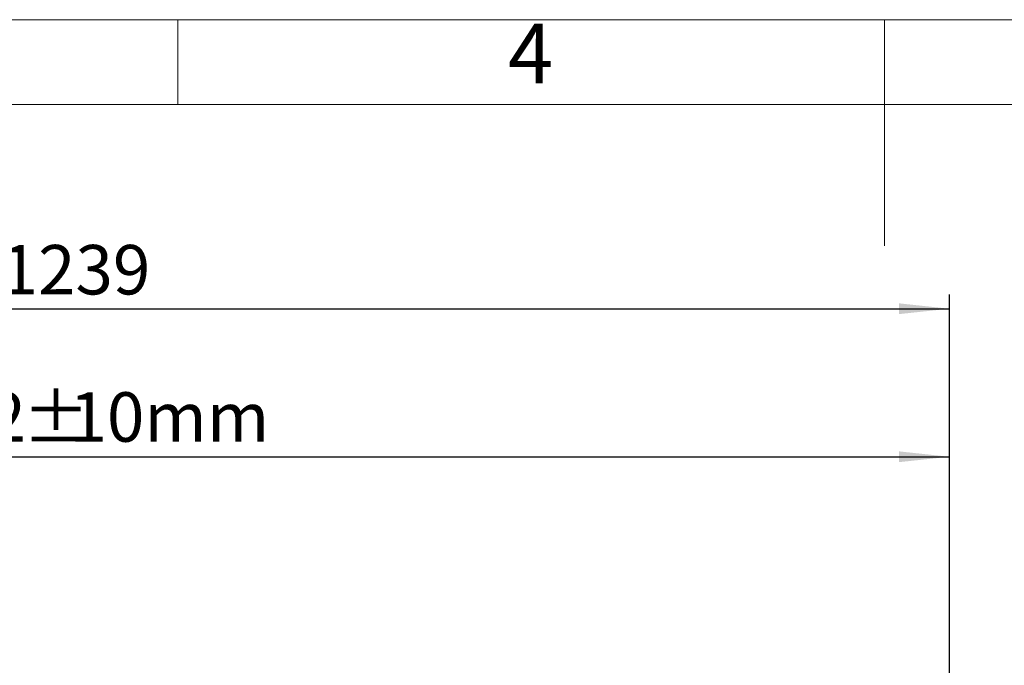
# Model space of a CAD drawing. Units: millimetres. Extents: x 4 to 416, y 4 to 293.
# Drawn here: x 149 to 218, y 247 to 293 of the extents above; entities that cross this region are included whole.
import ezdxf

# ---------------------------------------------------------------- set-up
doc = ezdxf.new("R2010")
doc.units = ezdxf.units.MM
doc.layers.add('FORMAT', color=7, linetype='Continuous')
doc.layers.add('SHEET_FORMAT_LINES', color=8, linetype='Continuous')
doc.styles.add('SLDTEXTSTYLE0', font='TXT', dxfattribs={"width": 0.75})
doc.dimstyles.new('SLDDIMSTYLE0', dxfattribs={"dimtxt": 3.5, "dimasz": 3.556, "dimexe": 0, "dimexo": 0.0625, "dimgap": 0.875, "dimtad": 1, "dimdec": 0, "dimlfac": 10, "dimrnd": 1e-09, "dimzin": 12, "dimdsep": 46, "dimtxsty": 'SLDTEXTSTYLE0', "dimsah": 1, "dimcen": 0.09, "dimadec": 0, "dimazin": 3, "dimtfac": 1, "dimtdec": 0, "dimtofl": 0, "dimtmove": 0, "dimatfit": 3, "dimfxl": 0, "dimfrac": 2, "dimtolj": 1, "dimtzin": 12, "dimarcsym": 0})

# ---------------------------------------------------------------- blocks, each defined once
blk = doc.blocks.new('_D_10')
at = {"layer": 'FORMAT'}
for p, q in [((90.701, 223.664), (90.701, 273.542)), ((214.586, 246.564), (214.586, 273.542)), ((90.701, 272.542), (214.586, 272.542))]:
    blk.add_line(p, q, dxfattribs=at)
for points in [[(90.701, 272.542), (94.257, 272.161), (94.257, 272.923)], [(214.586, 272.542), (211.03, 272.923), (211.03, 272.161)]]:
    blk.add_solid(points, dxfattribs=at)
at = {"layer": 'FORMAT', "insert": (147.451, 277.054), "char_height": 3.5, "attachment_point": 1, "style": 'SLDTEXTSTYLE0'}
blk.add_mtext('1239', dxfattribs=at)
blk = doc.blocks.new('_D_11')
at = {"layer": 'FORMAT'}
for p, q in [((100.436, 226.066), (100.436, 263.064)), ((214.586, 243.064), (214.586, 263.064)), ((100.436, 262.064), (214.586, 262.064))]:
    blk.add_line(p, q, dxfattribs=at)
for points in [[(100.436, 262.064), (103.992, 261.683), (103.992, 262.445)], [(214.586, 262.064), (211.03, 262.445), (211.03, 261.683)]]:
    blk.add_solid(points, dxfattribs=at)
at = {"layer": 'FORMAT', "char_height": 3.5, "attachment_point": 1, "style": 'SLDTEXTSTYLE0'}
for s, insert in [('%%p', (148.991, 266.575)), ('1142', (138.646, 266.629)), ('10mm', (152.325, 266.629))]:
    blk.add_mtext(s, dxfattribs=dict(at, insert=insert))

msp = doc.modelspace()

# ---------------------------------------------------------------- linework, layer by layer
at = {"layer": 'SHEET_FORMAT_LINES', "color": 7, "linetype": 'Continuous', "lineweight": 18}
for p, q in [((4, 293), (416, 293)), ((210, 292.001), (210, 276.999)), ((10, 287), (410, 287))]:
    msp.add_line(p, q, dxfattribs=at)
at = {"layer": 'SHEET_FORMAT_LINES', "linetype": 'Continuous', "lineweight": 18}
for p, q in [((160, 287), (160, 293)), ((210, 287), (210, 293))]:
    msp.add_line(p, q, dxfattribs=at)

# ---------------------------------------------------------------- texts
at = {"layer": 'SHEET_FORMAT_LINES', "insert": (184.957, 292.725), "char_height": 4.233, "attachment_point": 2, "style": 'SLDTEXTSTYLE0'}
msp.add_mtext('4', dxfattribs=at)

# ---------------------------------------------------------------- dimensions: what is measured, and where the dimension line sits
at = {"layer": 'FORMAT'}
dim = msp.add_linear_dim(base=(214.586, 272.542), p1=(90.701, 222.664), p2=(214.586, 245.564), dimstyle='SLDDIMSTYLE0', dxfattribs=at)
dim.commit()
dim.dimension.update_dxf_attribs({"geometry": '_D_10', "text_midpoint": (152.623, 272.542), "dimtype": 160})
dim = msp.add_linear_dim(base=(214.585966604, 262.063710331), p1=(100.435966604, 225.066318812), p2=(214.585966604, 242.063710331), text='<>%%p10mm', dimstyle='SLDDIMSTYLE0', dxfattribs=at)
dim.commit()
dim.dimension.update_dxf_attribs({"geometry": '_D_11', "text_midpoint": (152.446672761, 262.063710331), "dimtype": 160})

doc.saveas('drawing.dxf')
